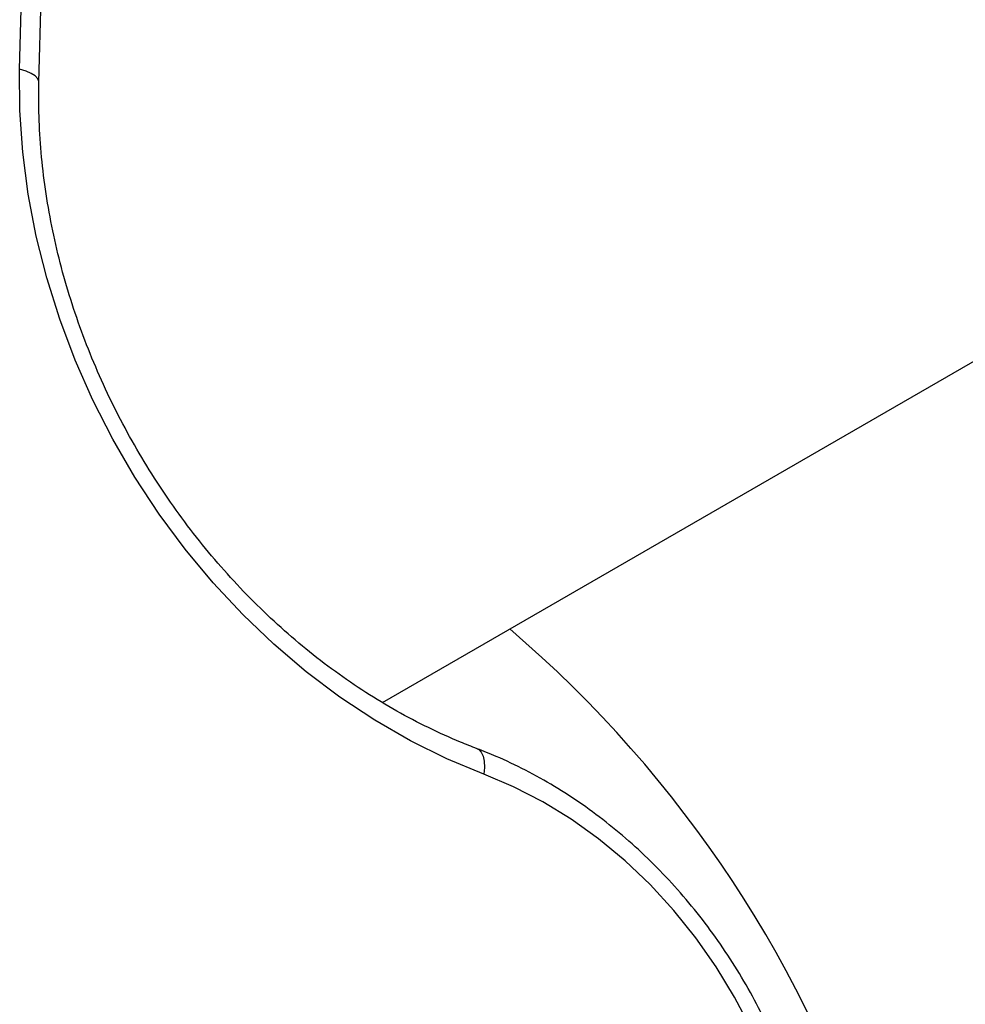
# Model space of a CAD drawing. Units: millimetres. Extents: x 0 to 13199, y 0 to 15167.
# Drawn here: x 8901 to 9019, y 7701 to 7824 of the extents above; entities that cross this region are included whole.
import ezdxf

# ---------------------------------------------------------------- set-up
doc = ezdxf.new("R2010")
doc.units = ezdxf.units.MM

msp = doc.modelspace()

# ---------------------------------------------------------------- linework, layer by layer
at = {"color": 7, "linetype": 'Continuous', "lineweight": 25, "ltscale": 70}
for p, q in [((8946.06, 7739.06), (9213.49, 7893.46)), ((8900.83, 7817.98), (8902.24, 7874.6)), ((8903.23, 7816.35), (8904.64, 7872.98))]:
    msp.add_line(p, q, dxfattribs=at)
at = {"color": 7, "linetype": 'Continuous', "lineweight": 25, "ltscale": 70, "flags": 128}
for points in [[(8958.67, 7730.11), (8954.07, 7732.02), (8949.53, 7734.26), (8945.08, 7736.83), (8940.75, 7739.7), (8936.55, 7742.86), (8932.5, 7746.31), (8928.63, 7750.02), (8924.94, 7753.97), (8921.47, 7758.16), (8918.21, 7762.54), (8915.2, 7767.12), (8912.45, 7771.86), (8909.96, 7776.73), (8907.75, 7781.73), (8905.83, 7786.82), (8904.21, 7791.99), (8902.9, 7797.19), (8901.91, 7802.42), (8901.23, 7807.64), (8900.87, 7812.84), (8900.83, 7817.98)], [(8991.98, 7698.42), (8989.93, 7702.33), (8987.64, 7706.1), (8985.11, 7709.71), (8982.36, 7713.13), (8979.41, 7716.34), (8976.28, 7719.31), (8972.99, 7722.04), (8969.56, 7724.5), (8966.02, 7726.67), (8962.38, 7728.55), (8958.67, 7730.11)]]:
    msp.add_lwpolyline(points, dxfattribs=at)
at = {"color": 1, "linetype": 'Continuous', "lineweight": 25, "ltscale": 70, "flags": 128}
for points in [[(8903.23, 7816.35), (8903.23, 7816.45), (8903.09, 7816.8), (8902.77, 7817.15), (8902.27, 7817.47), (8901.62, 7817.75), (8900.83, 7817.98)], [(8957.83, 7733.29), (8958.04, 7733.18), (8958.36, 7732.85), (8958.58, 7732.36), (8958.72, 7731.72), (8958.75, 7730.96), (8958.67, 7730.11)]]:
    msp.add_lwpolyline(points, dxfattribs=at)
at = {"color": 7, "linetype": 'Continuous', "lineweight": 25, "ltscale": 4900}
msp.add_arc((8864.44, 7634.2), 150, 345.7003, 49.4712, dxfattribs=at)
at = {"color": 7, "linetype": 'Continuous', "lineweight": 25, "ltscale": 70}
for points, knots in [([(8957.84, 7733.29), (8957.14, 7733.56), (8955.11, 7734.35), (8951.76, 7735.87), (8947.81, 7737.93), (8943.94, 7740.27), (8940.16, 7742.86), (8936.49, 7745.68), (8932.95, 7748.74), (8929.54, 7752.02), (8926.29, 7755.49), (8923.21, 7759.16), (8920.31, 7763), (8917.6, 7767), (8915.09, 7771.14), (8912.81, 7775.39), (8910.74, 7779.76), (8908.92, 7784.2), (8907.33, 7788.72), (8905.99, 7793.28), (8904.91, 7797.86), (8904.09, 7802.46), (8903.52, 7807.04), (8903.23, 7811.51), (8903.19, 7814.6), (8903.23, 7816.18), (8903.23, 7816.35)], [0, 0, 0, 0, 0.022797, 0.067197, 0.111579, 0.155931, 0.20026, 0.244574, 0.288878, 0.333173, 0.377464, 0.421752, 0.466036, 0.510318, 0.554598, 0.598875, 0.643148, 0.687418, 0.731684, 0.775945, 0.820203, 0.864459, 0.908714, 0.952971, 0.994949, 1, 1, 1, 1]), ([(8988.1, 7635.22), (8988.41, 7635.54), (8989.54, 7636.73), (8991.33, 7638.96), (8993.41, 7641.98), (8995.24, 7645.21), (8996.83, 7648.62), (8998.16, 7652.19), (8999.24, 7655.91), (9000.05, 7659.76), (9000.59, 7663.72), (9000.85, 7667.76), (9000.84, 7671.87), (9000.55, 7676.02), (8999.98, 7680.19), (8999.15, 7684.35), (8998.05, 7688.49), (8996.69, 7692.58), (8995.08, 7696.6), (8993.22, 7700.53), (8991.13, 7704.35), (8988.81, 7708.04), (8986.29, 7711.58), (8983.56, 7714.95), (8980.65, 7718.13), (8977.58, 7721.1), (8974.34, 7723.85), (8970.98, 7726.37), (8967.49, 7728.64), (8963.9, 7730.64), (8960.67, 7732.18), (8958.63, 7732.98), (8957.84, 7733.29)], [0, 0, 0, 0, 0.012505, 0.046385, 0.080314, 0.114326, 0.148425, 0.182614, 0.216886, 0.251234, 0.285647, 0.320115, 0.354625, 0.389169, 0.423737, 0.458323, 0.492921, 0.527528, 0.562142, 0.596761, 0.631384, 0.666012, 0.700645, 0.735284, 0.769928, 0.804576, 0.839227, 0.873878, 0.908524, 0.943159, 0.977776, 1, 1, 1, 1])]:
    msp.add_open_spline(points, degree=3, knots=knots, dxfattribs=at)

doc.saveas('drawing.dxf')
